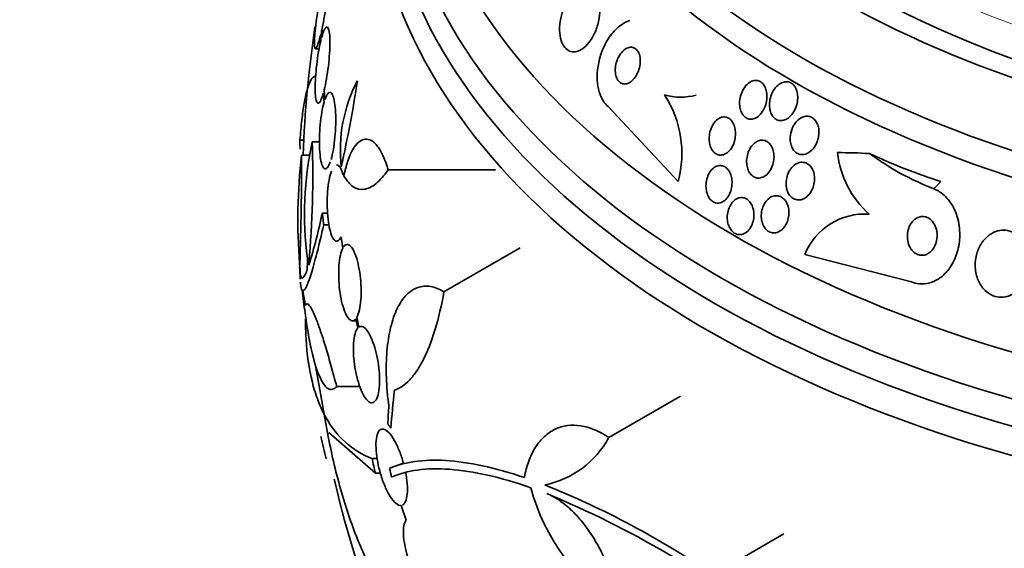
# Model space of a CAD drawing. Units: millimetres. Extents: x 0 to 1555, y 0 to 2127.
# Drawn here: x 463 to 486, y 453 to 466 of the extents above; entities that cross this region are included whole.
import ezdxf
from ezdxf import colors
from ezdxf.entities.mleader import LeaderData, LeaderLine
from ezdxf.math import Vec2, Vec3

# ---------------------------------------------------------------- set-up
doc = ezdxf.new("R2010")
doc.units = ezdxf.units.MM
doc.layers.add('DV7_Défaut', color=7, linetype='Continuous')
doc.layers.add('Défaut', color=7, linetype='Continuous')

# ---------------------------------------------------------------- blocks, each defined once
blk = doc.blocks.new('_DOT')
at = {"color": 0}
blk.add_line((0, 0), (-1, 0), dxfattribs=at)
at = {"color": 0, "const_width": 0.333}
blk.add_lwpolyline([(-0.1665, 0, 1), (0.1665, 0, 1)], format="xyb", close=True, dxfattribs=at)
blk = doc.blocks.new('SE6')
at = {"layer": 'DV7_Défaut', "color": 7, "linetype": 'Continuous', "lineweight": 35}
for p, q in [((469.949, 465.431), (469.951, 465.284)), ((469.968, 465.513), (470.024, 465.513)), ((469.97, 465.357), (469.968, 465.513)), ((469.828, 465.096), (469.913, 465.096)), ((470.011, 464.052), (470.028, 463.836)), ((470.048, 463.898), (470.03, 464.125)), ((478.377, 461.972), (476.721, 463.735)), ((469.46, 462.945), (469.549, 462.945)), ((469.751, 462.906), (469.921, 462.906)), ((469.5, 462.592), (469.674, 462.592)), ((471.539, 462.242), (474.068, 462.242)), ((469.988, 461.226), (470.112, 461.226)), ((470.019, 460.948), (470.144, 460.948)), ((470.428, 460.657), (470.47, 460.401)), ((472.854, 459.371), (474.648, 460.407)), ((481.359, 460.248), (483.873, 459.602)), ((470.697, 458.687), (470.788, 458.687)), ((470.778, 458.736), (470.822, 458.517)), ((470.849, 458.541), (470.802, 458.773)), ((469.826, 457.633), (470.094, 456.134)), ((470.326, 457.14), (470.874, 457.14)), ((476.74, 455.937), (478.43, 456.913)), ((470.14, 456.052), (471.239, 455.1)), ((471.16, 455.44), (471.281, 455.44)), ((471.9, 455.332), (471.609, 455.23)), ((471.239, 455.1), (471.355, 455.1)), ((471.571, 455.208), (471.609, 455.23)), ((471.846, 454.337), (471.962, 453.988)), ((479.198, 452.71), (480.864, 453.671))]:
    blk.add_line(p, q, dxfattribs=at)
at = {"layer": 'DV7_Défaut', "color": 7, "linetype": 'Continuous', "lineweight": 18}
blk.add_line((484.403, 461.794), (484.568, 461.969), dxfattribs=at)
at = {"layer": 'DV7_Défaut', "color": 7, "linetype": 'Continuous', "lineweight": 35}
for centre, radius, start, end in [((498.011, 461.475), 28.5, 171.6482, 177.7559), ((473.938, 462.708), 3.526, 152.3932, 186.3614), ((443.045, 468.502), 28.078, 347.275, 351.4796), ((478.433, 465.344), 1.389, 254.2337, 285.2801), ((475.915, 462.627), 2.547, 345.1057, 32.8137), ((477.472, 461.21), 7.905, 167.611, 187.6897), ((446.326, 462.132), 23.437, 354.9133, 1.8915), ((482.464, 461.073), 13.053, 173.3184, 184.57), ((391.834, 462.542), 77.665, 358.14761, 0.03662), ((484.408, 462.903), 2.293, 186.3782, 227.9917), ((486.784, 467.936), 6.587, 233.7088, 248.8097), ((456.007, 464.191), 14.292, 342.946, 348.0267), ((482.772, 459.68), 1.523, 86.1639, 158.1059), ((498.011, 461.475), 28.6, 183.0436, 183.6188), ((490.247, 459.622), 20.616, 178.5256, 179.2458), ((491.127, 459.595), 21.461, 178.772, 178.9185), ((478.929, 460.13), 9.473, 181.4775, 181.8906), ((498.011, 461.475), 28.6, 187.2509, 187.7878), ((485.196, 459.13), 15.566, 191.7406, 193.7397), ((474.8, 456.986), 2.205, 281.2404, 331.6003), ((498.01, 461.511), 27.528, 192.7393, 193.4671), ((504.453, 462.931), 33.777, 193.2165, 193.5728), ((498.011, 461.475), 28.5, 193.2289, 209.2514), ((479.775, 456.108), 5.061, 195.5155, 236.6263), ((467.197, 434.959), 21.427, 55.937, 67.9829), ((466.071, 432.487), 23.967, 52.15, 67.4161)]:
    blk.add_arc(centre, radius, start, end, dxfattribs=at)
for centre, major_axis, ratio, start_param, end_param in [((498.011, 474.539), (-23.645, 0), 0.57735, 0, 3.64051), ((498.011, 474.131), (-23.976, 0), 0.57735, 0, 3.616357), ((498.011, 475.594), (-22.655, 0), 0.57735, 0, 3.448295), ((498.011, 471.273), (-25.906, 0), 0.57735, 0, 3.498776), ((498.011, 475.594), (-22, 0), 0.57735, 0, 3.141593), ((498.011, 470.457), (-26.346, 0), 0.57735, 0, 3.441293), ((498.011, 469.967), (-26.588, 0), 0.57735, 0, 3.446829), ((498.011, 469.436), (-26.834, 0), 0.57735, 0, 3.401435), ((486.499, 449.317), (-11.228, 10.631), 0.716436, -0.705144, -0.646885), ((484.568, 471.767), (8.714, -8.251), 0.716436, 5.147869, 5.308437), ((498.011, 460.326), (-28.555, 0), 0.699581, 0.014727, 0.027287), ((498.011, 460.971), (-28.592, 0), 0.687831, 0.079494, 0.106987), ((498.011, 460.959), (-28.592, 0), 0.619331, 0.088511, 0.108222), ((490.243, 466.536), (-14.41, -22.117), 0.539131, -0.81643, -0.774204), ((490.124, 466.228), (-13.592, -22.555), 0.564576, -0.830773, -0.811152)]:
    blk.add_ellipse(centre, major_axis=major_axis, ratio=ratio, start_param=start_param, end_param=end_param, dxfattribs=at)
at = {"layer": 'DV7_Défaut', "color": 7, "linetype": 'Continuous', "lineweight": 18}
blk.add_ellipse((498.011, 476.41), major_axis=(-22, 0), ratio=0.57735, start_param=0, end_param=3.141593, dxfattribs=at)
at = {"layer": 'DV7_Défaut', "color": 7, "linetype": 'Continuous', "lineweight": 35}
for points, knots in [([(469.968, 465.513), (469.987, 465.599), (470.007, 465.696), (470.025, 465.795), (470.043, 465.895), (470.061, 466.001), (470.076, 466.103), (470.091, 466.204), (470.105, 466.305), (470.115, 466.397), (470.125, 466.487), (470.133, 466.571), (470.137, 466.642), (470.141, 466.711), (470.143, 466.77), (470.14, 466.812), (470.138, 466.854), (470.133, 466.881), (470.125, 466.891), (470.117, 466.902), (470.106, 466.896), (470.093, 466.874), (470.08, 466.851), (470.064, 466.812), (470.047, 466.76), (470.029, 466.704), (470.01, 466.633), (469.991, 466.551)], [0, 0, 0, 0, 0.113285, 0.113285, 0.113285, 0.226696, 0.226696, 0.226696, 0.339231, 0.339231, 0.339231, 0.449864, 0.449864, 0.449864, 0.558696, 0.558696, 0.558696, 0.666632, 0.666632, 0.666632, 0.774931, 0.774931, 0.774931, 0.884671, 0.884671, 0.884671, 1, 1, 1, 1]), ([(469.972, 466.469), (469.952, 466.382), (469.933, 466.284), (469.915, 466.184), (469.896, 466.084), (469.879, 465.979), (469.864, 465.877), (469.849, 465.776), (469.836, 465.676), (469.826, 465.584), (469.816, 465.495), (469.809, 465.412), (469.805, 465.342), (469.801, 465.274), (469.8, 465.216), (469.803, 465.176), (469.805, 465.135), (469.811, 465.109), (469.819, 465.1), (469.827, 465.091), (469.838, 465.099), (469.851, 465.122), (469.865, 465.146), (469.88, 465.186), (469.897, 465.24), (469.913, 465.292), (469.931, 465.357), (469.949, 465.431)], [0, 0, 0, 0, 0.114367, 0.114367, 0.114367, 0.228866, 0.228866, 0.228866, 0.342428, 0.342428, 0.342428, 0.454073, 0.454073, 0.454073, 0.563968, 0.563968, 0.563968, 0.673035, 0.673035, 0.673035, 0.782509, 0.782509, 0.782509, 0.893431, 0.893431, 0.893431, 1, 1, 1, 1]), ([(475.64, 465.946), (475.613, 465.858), (475.594, 465.764), (475.585, 465.672), (475.576, 465.58), (475.578, 465.486), (475.592, 465.401), (475.604, 465.325), (475.626, 465.254), (475.657, 465.197), (475.684, 465.146), (475.719, 465.104), (475.758, 465.075), (475.794, 465.047), (475.835, 465.03), (475.878, 465.025), (475.921, 465.019), (475.967, 465.024), (476.012, 465.04), (476.061, 465.057), (476.11, 465.086), (476.157, 465.124), (476.209, 465.167), (476.258, 465.222), (476.302, 465.285), (476.351, 465.355), (476.395, 465.436), (476.43, 465.522), (476.467, 465.614), (476.496, 465.713), (476.513, 465.813), (476.53, 465.911), (476.536, 466.011), (476.528, 466.104), (476.522, 466.187), (476.505, 466.267), (476.477, 466.333), (476.454, 466.39), (476.422, 466.44), (476.384, 466.476), (476.35, 466.509), (476.31, 466.532), (476.269, 466.543), (476.227, 466.555), (476.182, 466.555), (476.138, 466.546), (476.09, 466.535), (476.041, 466.512), (475.994, 466.481), (475.942, 466.445), (475.891, 466.397), (475.846, 466.341), (475.794, 466.278), (475.748, 466.203), (475.709, 466.122), (475.683, 466.066), (475.66, 466.007), (475.64, 465.946)], [0, 0, 0, 0, 0.059647, 0.059647, 0.059647, 0.119698, 0.119698, 0.119698, 0.173442, 0.173442, 0.173442, 0.220487, 0.220487, 0.220487, 0.26466, 0.26466, 0.26466, 0.30987, 0.30987, 0.30987, 0.359096, 0.359096, 0.359096, 0.414272, 0.414272, 0.414272, 0.475659, 0.475659, 0.475659, 0.540755, 0.540755, 0.540755, 0.60416, 0.60416, 0.60416, 0.660518, 0.660518, 0.660518, 0.708979, 0.708979, 0.708979, 0.753145, 0.753145, 0.753145, 0.797415, 0.797415, 0.797415, 0.845217, 0.845217, 0.845217, 0.898849, 0.898849, 0.898849, 0.958991, 0.958991, 0.958991, 1, 1, 1, 1]), ([(476.721, 463.735), (476.685, 463.767), (476.651, 463.805), (476.621, 463.849), (476.576, 463.915), (476.54, 463.995), (476.515, 464.081), (476.489, 464.168), (476.473, 464.264), (476.468, 464.361), (476.463, 464.466), (476.469, 464.575), (476.485, 464.682), (476.504, 464.8), (476.535, 464.918), (476.576, 465.028), (476.623, 465.151), (476.683, 465.266), (476.751, 465.367), (476.826, 465.475), (476.912, 465.569), (477.004, 465.639), (477.076, 465.694), (477.154, 465.735), (477.232, 465.76)], [0, 0, 0, 0, 0.074735, 0.074735, 0.074735, 0.186491, 0.186491, 0.186491, 0.29892, 0.29892, 0.29892, 0.420061, 0.420061, 0.420061, 0.555597, 0.555597, 0.555597, 0.707583, 0.707583, 0.707583, 0.871683, 0.871683, 0.871683, 1, 1, 1, 1]), ([(470.03, 464.125), (470.05, 464.202), (470.068, 464.291), (470.085, 464.386), (470.102, 464.482), (470.117, 464.585), (470.129, 464.687), (470.141, 464.789), (470.151, 464.892), (470.157, 464.989), (470.163, 465.084), (470.166, 465.175), (470.166, 465.255), (470.166, 465.334), (470.163, 465.403), (470.156, 465.458), (470.15, 465.513), (470.14, 465.554), (470.128, 465.58), (470.116, 465.605), (470.102, 465.614), (470.085, 465.607), (470.069, 465.599), (470.051, 465.574), (470.032, 465.534), (470.013, 465.494), (469.992, 465.436), (469.973, 465.367), (469.972, 465.364), (469.971, 465.361), (469.97, 465.357)], [0, 0, 0, 0, 0.112508, 0.112508, 0.112508, 0.225177, 0.225177, 0.225177, 0.336477, 0.336477, 0.336477, 0.445766, 0.445766, 0.445766, 0.553769, 0.553769, 0.553769, 0.661746, 0.661746, 0.661746, 0.770934, 0.770934, 0.770934, 0.88205, 0.88205, 0.88205, 0.995005, 0.995005, 0.995005, 1, 1, 1, 1]), ([(469.951, 465.284), (469.932, 465.206), (469.914, 465.116), (469.897, 465.02), (469.881, 464.925), (469.866, 464.821), (469.854, 464.719), (469.842, 464.617), (469.833, 464.514), (469.827, 464.418), (469.821, 464.323), (469.818, 464.233), (469.819, 464.154), (469.819, 464.076), (469.823, 464.007), (469.83, 463.954), (469.836, 463.9), (469.846, 463.86), (469.858, 463.836), (469.87, 463.812), (469.885, 463.804), (469.901, 463.813), (469.917, 463.822), (469.936, 463.848), (469.955, 463.889), (469.973, 463.929), (469.993, 463.985), (470.011, 464.052)], [0, 0, 0, 0, 0.113459, 0.113459, 0.113459, 0.227083, 0.227083, 0.227083, 0.339314, 0.339314, 0.339314, 0.449573, 0.449573, 0.449573, 0.558616, 0.558616, 0.558616, 0.667687, 0.667687, 0.667687, 0.777983, 0.777983, 0.777983, 0.890197, 0.890197, 0.890197, 1, 1, 1, 1]), ([(476.927, 464.803), (476.911, 464.755), (476.9, 464.703), (476.895, 464.652), (476.89, 464.6), (476.891, 464.547), (476.899, 464.499), (476.906, 464.456), (476.92, 464.415), (476.938, 464.381), (476.954, 464.35), (476.975, 464.325), (476.998, 464.306), (477.02, 464.288), (477.045, 464.276), (477.071, 464.27), (477.098, 464.263), (477.126, 464.263), (477.154, 464.269), (477.185, 464.276), (477.216, 464.289), (477.245, 464.309), (477.278, 464.33), (477.31, 464.36), (477.338, 464.394), (477.369, 464.432), (477.397, 464.478), (477.419, 464.527), (477.443, 464.578), (477.461, 464.635), (477.471, 464.692), (477.481, 464.747), (477.484, 464.804), (477.48, 464.858), (477.475, 464.905), (477.465, 464.95), (477.448, 464.989), (477.434, 465.022), (477.415, 465.051), (477.393, 465.074), (477.372, 465.095), (477.348, 465.11), (477.323, 465.12), (477.297, 465.129), (477.27, 465.132), (477.242, 465.13), (477.212, 465.127), (477.182, 465.117), (477.152, 465.101), (477.12, 465.084), (477.088, 465.059), (477.059, 465.028), (477.026, 464.994), (476.997, 464.953), (476.972, 464.907), (476.955, 464.875), (476.94, 464.839), (476.927, 464.803)], [0, 0, 0, 0, 0.057867, 0.057867, 0.057867, 0.116159, 0.116159, 0.116159, 0.16805, 0.16805, 0.16805, 0.213795, 0.213795, 0.213795, 0.25758, 0.25758, 0.25758, 0.303254, 0.303254, 0.303254, 0.353656, 0.353656, 0.353656, 0.410466, 0.410466, 0.410466, 0.473378, 0.473378, 0.473378, 0.539003, 0.539003, 0.539003, 0.601343, 0.601343, 0.601343, 0.655686, 0.655686, 0.655686, 0.702568, 0.702568, 0.702568, 0.746199, 0.746199, 0.746199, 0.790851, 0.790851, 0.790851, 0.839722, 0.839722, 0.839722, 0.894854, 0.894854, 0.894854, 0.956475, 0.956475, 0.956475, 1, 1, 1, 1]), ([(469.46, 462.945), (469.473, 463.114), (469.487, 463.271), (469.521, 463.559), (469.539, 463.692), (469.581, 463.928), (469.603, 464.029), (469.651, 464.202), (469.676, 464.273), (469.73, 464.381), (469.757, 464.418), (469.802, 464.449), (469.819, 464.455), (469.837, 464.455)], [0, 0, 0, 0, 0.179065, 0.179065, 0.358129, 0.358129, 0.537194, 0.537194, 0.716258, 0.716258, 0.895323, 0.895323, 1, 1, 1, 1]), ([(479.822, 463.798), (479.821, 463.866), (479.831, 463.936), (479.85, 464), (479.866, 464.056), (479.89, 464.109), (479.919, 464.157), (479.949, 464.206), (479.986, 464.25), (480.028, 464.283), (480.06, 464.308), (480.095, 464.328), (480.131, 464.339), (480.167, 464.351), (480.205, 464.354), (480.241, 464.347), (480.273, 464.342), (480.304, 464.328), (480.331, 464.308), (480.356, 464.29), (480.379, 464.265), (480.397, 464.237), (480.417, 464.208), (480.432, 464.174), (480.443, 464.139), (480.455, 464.099), (480.463, 464.056), (480.465, 464.013), (480.468, 463.963), (480.465, 463.912), (480.457, 463.863), (480.447, 463.806), (480.43, 463.751), (480.407, 463.7), (480.383, 463.646), (480.351, 463.596), (480.315, 463.555), (480.279, 463.515), (480.238, 463.482), (480.194, 463.461), (480.162, 463.446), (480.128, 463.437), (480.095, 463.436), (480.061, 463.435), (480.028, 463.441), (479.997, 463.456), (479.969, 463.469), (479.943, 463.489), (479.92, 463.513), (479.898, 463.538), (479.879, 463.568), (479.864, 463.6), (479.848, 463.635), (479.837, 463.674), (479.83, 463.714), (479.826, 463.741), (479.823, 463.77), (479.822, 463.798)], [0, 0, 0, 0, 0.075694, 0.075694, 0.075694, 0.140246, 0.140246, 0.140246, 0.207698, 0.207698, 0.207698, 0.259494, 0.259494, 0.259494, 0.311721, 0.311721, 0.311721, 0.357379, 0.357379, 0.357379, 0.399668, 0.399668, 0.399668, 0.44325, 0.44325, 0.44325, 0.491602, 0.491602, 0.491602, 0.54703, 0.54703, 0.54703, 0.609923, 0.609923, 0.609923, 0.677256, 0.677256, 0.677256, 0.742373, 0.742373, 0.742373, 0.789532, 0.789532, 0.789532, 0.836959, 0.836959, 0.836959, 0.880224, 0.880224, 0.880224, 0.922852, 0.922852, 0.922852, 0.968671, 0.968671, 0.968671, 1, 1, 1, 1]), ([(480.531, 463.695), (480.523, 463.749), (480.524, 463.806), (480.531, 463.861), (480.539, 463.915), (480.553, 463.97), (480.574, 464.02), (480.596, 464.076), (480.626, 464.128), (480.661, 464.172), (480.697, 464.216), (480.739, 464.254), (480.785, 464.28), (480.819, 464.299), (480.855, 464.312), (480.891, 464.317), (480.927, 464.321), (480.964, 464.318), (480.998, 464.305), (481.028, 464.295), (481.057, 464.276), (481.081, 464.253), (481.105, 464.231), (481.125, 464.203), (481.141, 464.172), (481.158, 464.139), (481.171, 464.103), (481.179, 464.065), (481.188, 464.022), (481.192, 463.977), (481.191, 463.932), (481.189, 463.88), (481.181, 463.827), (481.168, 463.777), (481.153, 463.721), (481.13, 463.666), (481.101, 463.617), (481.071, 463.566), (481.034, 463.52), (480.992, 463.484), (480.959, 463.455), (480.922, 463.433), (480.884, 463.419), (480.846, 463.405), (480.805, 463.399), (480.766, 463.404), (480.733, 463.409), (480.7, 463.421), (480.671, 463.441), (480.644, 463.458), (480.62, 463.482), (480.6, 463.51), (480.58, 463.538), (480.564, 463.571), (480.552, 463.606), (480.542, 463.634), (480.535, 463.664), (480.531, 463.695)], [0, 0, 0, 0, 0.061269, 0.061269, 0.061269, 0.122211, 0.122211, 0.122211, 0.189239, 0.189239, 0.189239, 0.25681, 0.25681, 0.25681, 0.306278, 0.306278, 0.306278, 0.356133, 0.356133, 0.356133, 0.400172, 0.400172, 0.400172, 0.441931, 0.441931, 0.441931, 0.485932, 0.485932, 0.485932, 0.535493, 0.535493, 0.535493, 0.592709, 0.592709, 0.592709, 0.657416, 0.657416, 0.657416, 0.725589, 0.725589, 0.725589, 0.779421, 0.779421, 0.779421, 0.833743, 0.833743, 0.833743, 0.880625, 0.880625, 0.880625, 0.922945, 0.922945, 0.922945, 0.965588, 0.965588, 0.965588, 1, 1, 1, 1]), ([(470.193, 462.49), (470.213, 462.557), (470.231, 462.637), (470.247, 462.726), (470.263, 462.814), (470.276, 462.913), (470.286, 463.013), (470.295, 463.112), (470.302, 463.216), (470.304, 463.316), (470.307, 463.413), (470.306, 463.51), (470.301, 463.597), (470.297, 463.683), (470.289, 463.763), (470.278, 463.829), (470.267, 463.896), (470.253, 463.951), (470.236, 463.99), (470.22, 464.031), (470.201, 464.056), (470.181, 464.064), (470.161, 464.072), (470.139, 464.063), (470.117, 464.037), (470.095, 464.011), (470.072, 463.966), (470.051, 463.908), (470.05, 463.905), (470.049, 463.902), (470.048, 463.898)], [0, 0, 0, 0, 0.111579, 0.111579, 0.111579, 0.223359, 0.223359, 0.223359, 0.333281, 0.333281, 0.333281, 0.441153, 0.441153, 0.441153, 0.548351, 0.548351, 0.548351, 0.656486, 0.656486, 0.656486, 0.766747, 0.766747, 0.766747, 0.879446, 0.879446, 0.879446, 0.993854, 0.993854, 0.993854, 1, 1, 1, 1]), ([(470.028, 463.836), (470.009, 463.768), (469.991, 463.687), (469.975, 463.598), (469.96, 463.509), (469.947, 463.41), (469.938, 463.31), (469.928, 463.211), (469.922, 463.107), (469.92, 463.008), (469.918, 462.91), (469.919, 462.814), (469.924, 462.728), (469.928, 462.642), (469.936, 462.563), (469.947, 462.497), (469.958, 462.431), (469.973, 462.377), (469.989, 462.339), (470.005, 462.299), (470.024, 462.276), (470.044, 462.269), (470.065, 462.262), (470.087, 462.272), (470.109, 462.299), (470.13, 462.326), (470.152, 462.371), (470.173, 462.429)], [0, 0, 0, 0, 0.11235, 0.11235, 0.11235, 0.2249, 0.2249, 0.2249, 0.335615, 0.335615, 0.335615, 0.444364, 0.444364, 0.444364, 0.552512, 0.552512, 0.552512, 0.661621, 0.661621, 0.661621, 0.772839, 0.772839, 0.772839, 0.886473, 0.886473, 0.886473, 1, 1, 1, 1]), ([(479.106, 462.965), (479.105, 463.022), (479.111, 463.08), (479.124, 463.135), (479.138, 463.19), (479.158, 463.243), (479.184, 463.29), (479.21, 463.338), (479.243, 463.381), (479.281, 463.415), (479.315, 463.446), (479.355, 463.469), (479.396, 463.481), (479.431, 463.491), (479.468, 463.493), (479.503, 463.485), (479.533, 463.479), (479.563, 463.464), (479.589, 463.444), (479.614, 463.425), (479.637, 463.399), (479.656, 463.37), (479.675, 463.339), (479.691, 463.304), (479.702, 463.267), (479.714, 463.226), (479.722, 463.182), (479.724, 463.137), (479.727, 463.087), (479.724, 463.036), (479.715, 462.986), (479.706, 462.931), (479.689, 462.877), (479.667, 462.828), (479.644, 462.777), (479.614, 462.73), (479.579, 462.692), (479.546, 462.656), (479.508, 462.627), (479.467, 462.609), (479.432, 462.594), (479.393, 462.587), (479.357, 462.59), (479.325, 462.593), (479.293, 462.603), (479.264, 462.621), (479.238, 462.637), (479.213, 462.66), (479.192, 462.687), (479.171, 462.715), (479.153, 462.748), (479.14, 462.783), (479.125, 462.821), (479.115, 462.863), (479.11, 462.906), (479.108, 462.925), (479.106, 462.945), (479.106, 462.965)], [0, 0, 0, 0, 0.063867, 0.063867, 0.063867, 0.127628, 0.127628, 0.127628, 0.19292, 0.19292, 0.19292, 0.253781, 0.253781, 0.253781, 0.306465, 0.306465, 0.306465, 0.352498, 0.352498, 0.352498, 0.396231, 0.396231, 0.396231, 0.441682, 0.441682, 0.441682, 0.491792, 0.491792, 0.491792, 0.54829, 0.54829, 0.54829, 0.610881, 0.610881, 0.610881, 0.676209, 0.676209, 0.676209, 0.738448, 0.738448, 0.738448, 0.793065, 0.793065, 0.793065, 0.840439, 0.840439, 0.840439, 0.884451, 0.884451, 0.884451, 0.92918, 0.92918, 0.92918, 0.977749, 0.977749, 0.977749, 1, 1, 1, 1]), ([(481.02, 463.063), (481.03, 463.131), (481.051, 463.197), (481.08, 463.256), (481.105, 463.308), (481.138, 463.355), (481.176, 463.394), (481.214, 463.433), (481.258, 463.465), (481.304, 463.484), (481.339, 463.498), (481.375, 463.506), (481.411, 463.506), (481.447, 463.506), (481.484, 463.498), (481.516, 463.482), (481.546, 463.467), (481.574, 463.445), (481.597, 463.419), (481.619, 463.393), (481.638, 463.363), (481.653, 463.329), (481.669, 463.294), (481.679, 463.255), (481.686, 463.216), (481.693, 463.171), (481.694, 463.124), (481.69, 463.078), (481.685, 463.026), (481.674, 462.974), (481.657, 462.925), (481.638, 462.87), (481.612, 462.818), (481.58, 462.773), (481.547, 462.727), (481.507, 462.686), (481.464, 462.657), (481.423, 462.629), (481.378, 462.61), (481.332, 462.604), (481.293, 462.599), (481.253, 462.602), (481.216, 462.616), (481.185, 462.627), (481.155, 462.646), (481.129, 462.67), (481.104, 462.693), (481.083, 462.722), (481.066, 462.754), (481.049, 462.787), (481.035, 462.824), (481.027, 462.862), (481.017, 462.904), (481.014, 462.949), (481.015, 462.994), (481.015, 463.017), (481.017, 463.04), (481.02, 463.063)], [0, 0, 0, 0, 0.075678, 0.075678, 0.075678, 0.141822, 0.141822, 0.141822, 0.207999, 0.207999, 0.207999, 0.25676, 0.25676, 0.25676, 0.305852, 0.305852, 0.305852, 0.349868, 0.349868, 0.349868, 0.392309, 0.392309, 0.392309, 0.437349, 0.437349, 0.437349, 0.488035, 0.488035, 0.488035, 0.546112, 0.546112, 0.546112, 0.610929, 0.610929, 0.610929, 0.678111, 0.678111, 0.678111, 0.740578, 0.740578, 0.740578, 0.793676, 0.793676, 0.793676, 0.839029, 0.839029, 0.839029, 0.881557, 0.881557, 0.881557, 0.925664, 0.925664, 0.925664, 0.974573, 0.974573, 0.974573, 1, 1, 1, 1]), ([(471.539, 462.242), (471.505, 462.363), (471.467, 462.469), (471.383, 462.655), (471.337, 462.734), (471.243, 462.857), (471.193, 462.903), (471.093, 462.96), (471.043, 462.971), (470.942, 462.959), (470.892, 462.935), (470.797, 462.855), (470.75, 462.796), (470.622, 462.576), (470.548, 462.365), (470.496, 462.105)], [0, 0, 0, 0, 0.125, 0.125, 0.25, 0.25, 0.375, 0.375, 0.5, 0.5, 0.625, 0.625, 0.75, 0.75, 1, 1, 1, 1]), ([(480.217, 462.903), (480.249, 462.922), (480.284, 462.935), (480.318, 462.94), (480.353, 462.945), (480.389, 462.942), (480.423, 462.931), (480.454, 462.921), (480.483, 462.903), (480.509, 462.88), (480.534, 462.858), (480.556, 462.83), (480.574, 462.798), (480.592, 462.766), (480.607, 462.729), (480.617, 462.69), (480.627, 462.648), (480.633, 462.603), (480.633, 462.558), (480.633, 462.507), (480.628, 462.456), (480.616, 462.407), (480.603, 462.353), (480.584, 462.301), (480.558, 462.255), (480.532, 462.207), (480.499, 462.163), (480.461, 462.129), (480.425, 462.097), (480.384, 462.072), (480.342, 462.059), (480.304, 462.047), (480.265, 462.044), (480.227, 462.052), (480.195, 462.058), (480.162, 462.072), (480.134, 462.093), (480.107, 462.112), (480.083, 462.138), (480.063, 462.167), (480.042, 462.197), (480.026, 462.232), (480.014, 462.269), (480.001, 462.308), (479.993, 462.352), (479.989, 462.395), (479.986, 462.443), (479.988, 462.493), (479.997, 462.541), (480.005, 462.595), (480.021, 462.647), (480.043, 462.695), (480.066, 462.746), (480.096, 462.792), (480.131, 462.831), (480.157, 462.86), (480.186, 462.884), (480.217, 462.903)], [0, 0, 0, 0, 0.049522, 0.049522, 0.049522, 0.099336, 0.099336, 0.099336, 0.145353, 0.145353, 0.145353, 0.18923, 0.18923, 0.18923, 0.234806, 0.234806, 0.234806, 0.285005, 0.285005, 0.285005, 0.341538, 0.341538, 0.341538, 0.404106, 0.404106, 0.404106, 0.469379, 0.469379, 0.469379, 0.531596, 0.531596, 0.531596, 0.586279, 0.586279, 0.586279, 0.633785, 0.633785, 0.633785, 0.677945, 0.677945, 0.677945, 0.722804, 0.722804, 0.722804, 0.771469, 0.771469, 0.771469, 0.825998, 0.825998, 0.825998, 0.886832, 0.886832, 0.886832, 0.951711, 0.951711, 0.951711, 1, 1, 1, 1]), ([(470.476, 462.128), (470.467, 462.161), (470.457, 462.191), (470.447, 462.218), (470.426, 462.272), (470.402, 462.312), (470.378, 462.336), (470.36, 462.352), (470.343, 462.36), (470.325, 462.36)], [0, 0, 0, 0, 0.2214899, 0.2214899, 0.2214899, 0.6774697, 0.6774697, 0.6774697, 1, 1, 1, 1]), ([(479.031, 461.823), (479.027, 461.877), (479.031, 461.933), (479.041, 461.986), (479.052, 462.039), (479.069, 462.091), (479.092, 462.137), (479.115, 462.184), (479.145, 462.226), (479.179, 462.26), (479.212, 462.292), (479.25, 462.317), (479.289, 462.331), (479.324, 462.343), (479.361, 462.347), (479.397, 462.341), (479.428, 462.337), (479.46, 462.324), (479.488, 462.305), (479.515, 462.286), (479.54, 462.262), (479.561, 462.233), (479.582, 462.203), (479.599, 462.169), (479.613, 462.132), (479.627, 462.093), (479.636, 462.049), (479.641, 462.006), (479.646, 461.957), (479.645, 461.907), (479.639, 461.859), (479.632, 461.806), (479.619, 461.754), (479.6, 461.706), (479.58, 461.657), (479.553, 461.611), (479.522, 461.573), (479.491, 461.536), (479.455, 461.506), (479.417, 461.486), (479.382, 461.468), (479.344, 461.459), (479.307, 461.459), (479.274, 461.46), (479.241, 461.468), (479.21, 461.484), (479.182, 461.499), (479.155, 461.521), (479.132, 461.547), (479.109, 461.574), (479.089, 461.606), (479.074, 461.641), (479.057, 461.677), (479.045, 461.718), (479.038, 461.76), (479.035, 461.781), (479.032, 461.802), (479.031, 461.823)], [0, 0, 0, 0, 0.061888, 0.061888, 0.061888, 0.123662, 0.123662, 0.123662, 0.187161, 0.187161, 0.187161, 0.247685, 0.247685, 0.247685, 0.301679, 0.301679, 0.301679, 0.349618, 0.349618, 0.349618, 0.39485, 0.39485, 0.39485, 0.440981, 0.440981, 0.440981, 0.490795, 0.490795, 0.490795, 0.545976, 0.545976, 0.545976, 0.606506, 0.606506, 0.606506, 0.669892, 0.669892, 0.669892, 0.731496, 0.731496, 0.731496, 0.787205, 0.787205, 0.787205, 0.8365, 0.8365, 0.8365, 0.882176, 0.882176, 0.882176, 0.927808, 0.927808, 0.927808, 0.97634, 0.97634, 0.97634, 1, 1, 1, 1]), ([(480.919, 461.888), (480.915, 461.942), (480.92, 461.998), (480.932, 462.051), (480.943, 462.104), (480.962, 462.155), (480.986, 462.201), (481.012, 462.25), (481.045, 462.294), (481.083, 462.329), (481.12, 462.364), (481.163, 462.391), (481.207, 462.407), (481.247, 462.42), (481.29, 462.425), (481.331, 462.419), (481.367, 462.414), (481.402, 462.401), (481.433, 462.38), (481.462, 462.361), (481.487, 462.336), (481.509, 462.306), (481.53, 462.277), (481.547, 462.243), (481.56, 462.207), (481.574, 462.169), (481.583, 462.127), (481.587, 462.085), (481.591, 462.038), (481.589, 461.99), (481.582, 461.943), (481.574, 461.891), (481.559, 461.84), (481.538, 461.793), (481.516, 461.742), (481.487, 461.695), (481.452, 461.656), (481.418, 461.616), (481.377, 461.584), (481.333, 461.563), (481.293, 461.543), (481.25, 461.533), (481.207, 461.533), (481.17, 461.534), (481.133, 461.543), (481.099, 461.561), (481.068, 461.576), (481.04, 461.599), (481.016, 461.627), (480.993, 461.653), (480.973, 461.685), (480.958, 461.72), (480.942, 461.756), (480.931, 461.796), (480.924, 461.836), (480.921, 461.853), (480.92, 461.87), (480.919, 461.888)], [0, 0, 0, 0, 0.061275, 0.061275, 0.061275, 0.12232, 0.12232, 0.12232, 0.187367, 0.187367, 0.187367, 0.251453, 0.251453, 0.251453, 0.30892, 0.30892, 0.30892, 0.358268, 0.358268, 0.358268, 0.402747, 0.402747, 0.402747, 0.446792, 0.446792, 0.446792, 0.493957, 0.493957, 0.493957, 0.546705, 0.546705, 0.546705, 0.606028, 0.606028, 0.606028, 0.670395, 0.670395, 0.670395, 0.735127, 0.735127, 0.735127, 0.794361, 0.794361, 0.794361, 0.845497, 0.845497, 0.845497, 0.89087, 0.89087, 0.89087, 0.934743, 0.934743, 0.934743, 0.980805, 0.980805, 0.980805, 1, 1, 1, 1]), ([(470.201, 462.209), (470.18, 462.154), (470.161, 462.083), (470.146, 462.003), (470.131, 461.922), (470.12, 461.83), (470.112, 461.733), (470.105, 461.638), (470.101, 461.537), (470.102, 461.437), (470.102, 461.339), (470.107, 461.24), (470.116, 461.149), (470.124, 461.057), (470.136, 460.97), (470.152, 460.895), (470.167, 460.818), (470.186, 460.751), (470.206, 460.699), (470.228, 460.645), (470.251, 460.606), (470.276, 460.583), (470.301, 460.56), (470.327, 460.555), (470.352, 460.567), (470.378, 460.579), (470.404, 460.609), (470.427, 460.656), (470.427, 460.656), (470.427, 460.657), (470.428, 460.657)], [0, 0, 0, 0, 0.111048, 0.111048, 0.111048, 0.222336, 0.222336, 0.222336, 0.331316, 0.331316, 0.331316, 0.438344, 0.438344, 0.438344, 0.545443, 0.545443, 0.545443, 0.654526, 0.654526, 0.654526, 0.766724, 0.766724, 0.766724, 0.881943, 0.881943, 0.881943, 0.998766, 0.998766, 0.998766, 1, 1, 1, 1]), ([(470.496, 462.105), (470.562, 461.984), (470.636, 461.899), (470.796, 461.792), (470.884, 461.772), (471.064, 461.798), (471.158, 461.844), (471.348, 461.998), (471.444, 462.105), (471.539, 462.242)], [0, 0, 0, 0, 0.25, 0.25, 0.5, 0.5, 0.75, 0.75, 1, 1, 1, 1]), ([(479.782, 461.574), (479.814, 461.586), (479.847, 461.592), (479.88, 461.59), (479.913, 461.588), (479.946, 461.579), (479.977, 461.563), (480.006, 461.547), (480.034, 461.524), (480.057, 461.497), (480.081, 461.47), (480.101, 461.437), (480.116, 461.402), (480.133, 461.365), (480.145, 461.324), (480.152, 461.282), (480.16, 461.236), (480.162, 461.188), (480.159, 461.142), (480.155, 461.09), (480.145, 461.04), (480.129, 460.993), (480.113, 460.943), (480.089, 460.896), (480.061, 460.856), (480.032, 460.816), (479.998, 460.782), (479.96, 460.758), (479.925, 460.735), (479.886, 460.721), (479.847, 460.717), (479.812, 460.714), (479.776, 460.718), (479.742, 460.732), (479.711, 460.744), (479.682, 460.763), (479.656, 460.788), (479.631, 460.812), (479.608, 460.842), (479.59, 460.875), (479.571, 460.91), (479.557, 460.949), (479.547, 460.989), (479.537, 461.032), (479.531, 461.078), (479.531, 461.124), (479.531, 461.174), (479.538, 461.224), (479.55, 461.272), (479.563, 461.323), (479.582, 461.372), (479.607, 461.414), (479.633, 461.458), (479.665, 461.497), (479.7, 461.526), (479.726, 461.547), (479.754, 461.563), (479.782, 461.574)], [0, 0, 0, 0, 0.048379, 0.048379, 0.048379, 0.096937, 0.096937, 0.096937, 0.143288, 0.143288, 0.143288, 0.189232, 0.189232, 0.189232, 0.237709, 0.237709, 0.237709, 0.290764, 0.290764, 0.290764, 0.349074, 0.349074, 0.349074, 0.411228, 0.411228, 0.411228, 0.473521, 0.473521, 0.473521, 0.531584, 0.531584, 0.531584, 0.583433, 0.583433, 0.583433, 0.630633, 0.630633, 0.630633, 0.67645, 0.67645, 0.67645, 0.723974, 0.723974, 0.723974, 0.775492, 0.775492, 0.775492, 0.832152, 0.832152, 0.832152, 0.893319, 0.893319, 0.893319, 0.95601, 0.95601, 0.95601, 1, 1, 1, 1]), ([(480.336, 461.096), (480.33, 461.148), (480.332, 461.203), (480.34, 461.255), (480.349, 461.306), (480.364, 461.357), (480.385, 461.402), (480.407, 461.45), (480.436, 461.494), (480.47, 461.53), (480.504, 461.565), (480.543, 461.594), (480.584, 461.612), (480.622, 461.628), (480.664, 461.636), (480.704, 461.633), (480.74, 461.63), (480.775, 461.619), (480.808, 461.601), (480.837, 461.584), (480.865, 461.56), (480.888, 461.532), (480.911, 461.504), (480.931, 461.471), (480.946, 461.435), (480.962, 461.398), (480.973, 461.357), (480.979, 461.315), (480.985, 461.269), (480.986, 461.222), (480.982, 461.176), (480.977, 461.125), (480.965, 461.074), (480.948, 461.028), (480.929, 460.978), (480.904, 460.931), (480.874, 460.892), (480.843, 460.852), (480.806, 460.818), (480.766, 460.795), (480.728, 460.773), (480.687, 460.76), (480.646, 460.757), (480.609, 460.755), (480.572, 460.761), (480.537, 460.776), (480.505, 460.79), (480.475, 460.81), (480.449, 460.836), (480.424, 460.861), (480.403, 460.892), (480.385, 460.926), (480.367, 460.961), (480.353, 461), (480.345, 461.04), (480.341, 461.058), (480.338, 461.077), (480.336, 461.096)], [0, 0, 0, 0, 0.059938, 0.059938, 0.059938, 0.119671, 0.119671, 0.119671, 0.182837, 0.182837, 0.182837, 0.245542, 0.245542, 0.245542, 0.303041, 0.303041, 0.303041, 0.353663, 0.353663, 0.353663, 0.399699, 0.399699, 0.399699, 0.444906, 0.444906, 0.444906, 0.492547, 0.492547, 0.492547, 0.544909, 0.544909, 0.544909, 0.60294, 0.60294, 0.60294, 0.665447, 0.665447, 0.665447, 0.728653, 0.728653, 0.728653, 0.787678, 0.787678, 0.787678, 0.839955, 0.839955, 0.839955, 0.886923, 0.886923, 0.886923, 0.932088, 0.932088, 0.932088, 0.978805, 0.978805, 0.978805, 1, 1, 1, 1]), ([(483.873, 459.602), (483.928, 459.581), (483.986, 459.566), (484.044, 459.56), (484.131, 459.55), (484.219, 459.558), (484.303, 459.581), (484.387, 459.604), (484.469, 459.644), (484.542, 459.696), (484.622, 459.752), (484.693, 459.824), (484.754, 459.904), (484.822, 459.995), (484.878, 460.099), (484.919, 460.208), (484.966, 460.331), (484.995, 460.464), (485.006, 460.598), (485.018, 460.743), (485.008, 460.892), (484.978, 461.033), (484.947, 461.173), (484.894, 461.31), (484.821, 461.429), (484.755, 461.536), (484.67, 461.631), (484.573, 461.701), (484.52, 461.74), (484.462, 461.771), (484.403, 461.794)], [0, 0, 0, 0, 0.059471, 0.059471, 0.059471, 0.147832, 0.147832, 0.147832, 0.236754, 0.236754, 0.236754, 0.332589, 0.332589, 0.332589, 0.43982, 0.43982, 0.43982, 0.560057, 0.560057, 0.560057, 0.689846, 0.689846, 0.689846, 0.8193, 0.8193, 0.8193, 0.936246, 0.936246, 0.936246, 1, 1, 1, 1]), ([(483.926, 461.056), (483.891, 461.023), (483.861, 460.982), (483.838, 460.937), (483.815, 460.892), (483.798, 460.842), (483.787, 460.792), (483.777, 460.736), (483.774, 460.678), (483.779, 460.621), (483.784, 460.563), (483.799, 460.505), (483.822, 460.452), (483.844, 460.403), (483.874, 460.358), (483.91, 460.322), (483.942, 460.291), (483.979, 460.265), (484.018, 460.25), (484.053, 460.236), (484.089, 460.229), (484.126, 460.23), (484.16, 460.231), (484.194, 460.238), (484.227, 460.252), (484.26, 460.265), (484.291, 460.286), (484.319, 460.31), (484.35, 460.337), (484.377, 460.37), (484.399, 460.406), (484.424, 460.447), (484.443, 460.493), (484.456, 460.541), (484.471, 460.594), (484.478, 460.65), (484.477, 460.706), (484.476, 460.764), (484.466, 460.824), (484.448, 460.879), (484.43, 460.931), (484.404, 460.981), (484.37, 461.023), (484.34, 461.059), (484.304, 461.09), (484.265, 461.111), (484.231, 461.129), (484.193, 461.14), (484.156, 461.143), (484.122, 461.146), (484.087, 461.142), (484.054, 461.132), (484.02, 461.121), (483.988, 461.104), (483.959, 461.083), (483.948, 461.074), (483.937, 461.065), (483.926, 461.056)], [0, 0, 0, 0, 0.058735, 0.058735, 0.058735, 0.117169, 0.117169, 0.117169, 0.180958, 0.180958, 0.180958, 0.24649, 0.24649, 0.24649, 0.307645, 0.307645, 0.307645, 0.360632, 0.360632, 0.360632, 0.406877, 0.406877, 0.406877, 0.450625, 0.450625, 0.450625, 0.495846, 0.495846, 0.495846, 0.5455, 0.5455, 0.5455, 0.601431, 0.601431, 0.601431, 0.663643, 0.663643, 0.663643, 0.729154, 0.729154, 0.729154, 0.792152, 0.792152, 0.792152, 0.847491, 0.847491, 0.847491, 0.895033, 0.895033, 0.895033, 0.938762, 0.938762, 0.938762, 0.983048, 0.983048, 0.983048, 1, 1, 1, 1]), ([(469.53, 459.394), (469.552, 459.392), (469.579, 459.424), (469.643, 459.556), (469.68, 459.656), (469.764, 459.923), (469.809, 460.087), (469.909, 460.473), (469.962, 460.696), (470.019, 460.948)], [0, 0, 0, 0, 0.25, 0.25, 0.5, 0.5, 0.75, 0.75, 1, 1, 1, 1]), ([(485.706, 460.707), (485.637, 460.656), (485.576, 460.59), (485.527, 460.516), (485.478, 460.442), (485.439, 460.359), (485.414, 460.272), (485.386, 460.177), (485.372, 460.076), (485.374, 459.977), (485.376, 459.876), (485.395, 459.773), (485.43, 459.678), (485.462, 459.591), (485.51, 459.509), (485.57, 459.441), (485.622, 459.382), (485.684, 459.333), (485.752, 459.299), (485.812, 459.268), (485.877, 459.25), (485.943, 459.244), (486.005, 459.238), (486.069, 459.244), (486.129, 459.261), (486.192, 459.278), (486.253, 459.307), (486.308, 459.344), (486.368, 459.385), (486.423, 459.438), (486.469, 459.497), (486.52, 459.563), (486.563, 459.64), (486.593, 459.721), (486.627, 459.81), (486.648, 459.907), (486.655, 460.004), (486.661, 460.105), (486.652, 460.21), (486.626, 460.308), (486.601, 460.401), (486.561, 460.492), (486.506, 460.569), (486.458, 460.636), (486.398, 460.696), (486.33, 460.739), (486.272, 460.776), (486.206, 460.802), (486.14, 460.814), (486.078, 460.826), (486.014, 460.826), (485.953, 460.815), (485.89, 460.804), (485.829, 460.781), (485.772, 460.749), (485.75, 460.736), (485.728, 460.722), (485.706, 460.707)], [0, 0, 0, 0, 0.05939, 0.05939, 0.05939, 0.118502, 0.118502, 0.118502, 0.182527, 0.182527, 0.182527, 0.247471, 0.247471, 0.247471, 0.307474, 0.307474, 0.307474, 0.359532, 0.359532, 0.359532, 0.405528, 0.405528, 0.405528, 0.449582, 0.449582, 0.449582, 0.495416, 0.495416, 0.495416, 0.545792, 0.545792, 0.545792, 0.60235, 0.60235, 0.60235, 0.664832, 0.664832, 0.664832, 0.730027, 0.730027, 0.730027, 0.79217, 0.79217, 0.79217, 0.846591, 0.846591, 0.846591, 0.893659, 0.893659, 0.893659, 0.937452, 0.937452, 0.937452, 0.982206, 0.982206, 0.982206, 1, 1, 1, 1]), ([(470.802, 458.773), (470.825, 458.815), (470.845, 458.873), (470.861, 458.943), (470.877, 459.013), (470.889, 459.097), (470.895, 459.187), (470.902, 459.275), (470.903, 459.372), (470.9, 459.47), (470.897, 459.566), (470.89, 459.665), (470.878, 459.759), (470.866, 459.854), (470.849, 459.947), (470.83, 460.03), (470.81, 460.116), (470.787, 460.194), (470.761, 460.258), (470.735, 460.326), (470.706, 460.381), (470.677, 460.419), (470.646, 460.459), (470.615, 460.482), (470.585, 460.486), (470.555, 460.491), (470.525, 460.477), (470.499, 460.445), (470.497, 460.443), (470.496, 460.441), (470.494, 460.439)], [0, 0, 0, 0, 0.109455, 0.109455, 0.109455, 0.21921, 0.21921, 0.21921, 0.325956, 0.325956, 0.325956, 0.430572, 0.430572, 0.430572, 0.53598, 0.53598, 0.53598, 0.644654, 0.644654, 0.644654, 0.757785, 0.757785, 0.757785, 0.87478, 0.87478, 0.87478, 0.993264, 0.993264, 0.993264, 1, 1, 1, 1]), ([(470.47, 460.401), (470.448, 460.359), (470.428, 460.301), (470.412, 460.231), (470.397, 460.162), (470.385, 460.078), (470.379, 459.987), (470.372, 459.899), (470.371, 459.802), (470.374, 459.704), (470.377, 459.608), (470.384, 459.509), (470.396, 459.415), (470.408, 459.32), (470.424, 459.227), (470.443, 459.144), (470.463, 459.058), (470.486, 458.98), (470.511, 458.915), (470.537, 458.848), (470.566, 458.793), (470.595, 458.755), (470.625, 458.716), (470.656, 458.693), (470.686, 458.688), (470.717, 458.683), (470.747, 458.698), (470.774, 458.73), (470.775, 458.732), (470.777, 458.734), (470.778, 458.736)], [0, 0, 0, 0, 0.109417, 0.109417, 0.109417, 0.219125, 0.219125, 0.219125, 0.325942, 0.325942, 0.325942, 0.430734, 0.430734, 0.430734, 0.536278, 0.536278, 0.536278, 0.644949, 0.644949, 0.644949, 0.757955, 0.757955, 0.757955, 0.874829, 0.874829, 0.874829, 0.993339, 0.993339, 0.993339, 1, 1, 1, 1]), ([(469.633, 459.893), (469.591, 459.782), (469.556, 459.717), (469.501, 459.679), (469.48, 459.706), (469.467, 459.781)], [0, 0, 0, 0, 0.5, 0.5, 1, 1, 1, 1]), ([(469.472, 459.601), (469.473, 459.587), (469.474, 459.573), (469.482, 459.483), (469.494, 459.433), (469.509, 459.409)], [0, 0, 0, 0, 0.148663, 0.148663, 1, 1, 1, 1]), ([(471.555, 456.686), (471.524, 456.912), (471.505, 457.134), (471.49, 457.567), (471.495, 457.78), (471.528, 458.176), (471.557, 458.36), (471.639, 458.7), (471.691, 458.849), (471.816, 459.106), (471.89, 459.215), (472.051, 459.38), (472.14, 459.438), (472.331, 459.504), (472.431, 459.511), (472.638, 459.478), (472.746, 459.436), (472.854, 459.371)], [0, 0, 0, 0, 0.125, 0.125, 0.25, 0.25, 0.375, 0.375, 0.5, 0.5, 0.625, 0.625, 0.75, 0.75, 0.875, 0.875, 1, 1, 1, 1]), ([(472.854, 459.371), (472.798, 459.053), (472.729, 458.76), (472.609, 458.359), (472.565, 458.231), (472.473, 457.994), (472.425, 457.885), (472.324, 457.685), (472.271, 457.594), (472.161, 457.43), (472.104, 457.358), (471.93, 457.173), (471.81, 457.092), (471.686, 457.051)], [0, 0, 0, 0, 0.25, 0.25, 0.375, 0.375, 0.5, 0.5, 0.625, 0.625, 0.75, 0.75, 1, 1, 1, 1]), ([(470.326, 457.14), (470.283, 457.304), (470.24, 457.463), (470.157, 457.761), (470.117, 457.901), (470.038, 458.163), (469.999, 458.285), (469.925, 458.505), (469.89, 458.603), (469.792, 458.858), (469.734, 458.98), (469.642, 459.102), (469.607, 459.105), (469.586, 459.047)], [0, 0, 0, 0, 0.125, 0.125, 0.25, 0.25, 0.375, 0.375, 0.5, 0.5, 0.75, 0.75, 1, 1, 1, 1]), ([(469.583, 458.871), (469.604, 458.707), (469.627, 458.552), (469.677, 458.26), (469.704, 458.122), (469.789, 457.744), (469.851, 457.541), (469.983, 457.233), (470.051, 457.136), (470.155, 457.072), (470.19, 457.066), (470.258, 457.081), (470.292, 457.104), (470.326, 457.14)], [0, 0, 0, 0, 0.125, 0.125, 0.25, 0.25, 0.5, 0.5, 0.75, 0.75, 0.875, 0.875, 1, 1, 1, 1]), ([(471.16, 455.44), (470.689, 455.628), (470.325, 455.953), (469.999, 456.54), (469.941, 456.667), (469.837, 456.939), (469.791, 457.085), (469.675, 457.549), (469.626, 457.891), (469.596, 458.416), (469.591, 458.572), (469.592, 458.734)], [0, 0, 0, 0, 0.454116, 0.454116, 0.567645, 0.567645, 0.681174, 0.681174, 0.908232, 0.908232, 1, 1, 1, 1]), ([(470.822, 458.517), (470.803, 458.495), (470.786, 458.463), (470.772, 458.424), (470.752, 458.371), (470.737, 458.301), (470.729, 458.22), (470.72, 458.144), (470.717, 458.056), (470.72, 457.963), (470.721, 457.913), (470.724, 457.861), (470.729, 457.809), (470.737, 457.711), (470.751, 457.61), (470.77, 457.513), (470.788, 457.417), (470.811, 457.323), (470.837, 457.238), (470.864, 457.15), (470.894, 457.069), (470.926, 457.002), (470.959, 456.931), (470.995, 456.873), (471.03, 456.832), (471.067, 456.79), (471.104, 456.764), (471.138, 456.758), (471.172, 456.752), (471.205, 456.765), (471.233, 456.798), (471.26, 456.829), (471.284, 456.879), (471.301, 456.944), (471.318, 457.005), (471.329, 457.082), (471.335, 457.168), (471.34, 457.249), (471.339, 457.341), (471.333, 457.435), (471.328, 457.527), (471.317, 457.624), (471.301, 457.717), (471.285, 457.813), (471.265, 457.908), (471.241, 457.995), (471.217, 458.086), (471.188, 458.171), (471.158, 458.245), (471.126, 458.322), (471.091, 458.388), (471.056, 458.438), (471.02, 458.49), (470.983, 458.527), (470.948, 458.544), (470.913, 458.562), (470.879, 458.561), (470.849, 458.541)], [0, 0, 0, 0, 0.040381, 0.040381, 0.040381, 0.095148, 0.095148, 0.095148, 0.147026, 0.147026, 0.147026, 0.174872, 0.174872, 0.174872, 0.227358, 0.227358, 0.227358, 0.279721, 0.279721, 0.279721, 0.333964, 0.333964, 0.333964, 0.391068, 0.391068, 0.391068, 0.450168, 0.450168, 0.450168, 0.509354, 0.509354, 0.509354, 0.566462, 0.566462, 0.566462, 0.620346, 0.620346, 0.620346, 0.671535, 0.671535, 0.671535, 0.721719, 0.721719, 0.721719, 0.772804, 0.772804, 0.772804, 0.826244, 0.826244, 0.826244, 0.882626, 0.882626, 0.882626, 0.941366, 0.941366, 0.941366, 1, 1, 1, 1]), ([(470.094, 456.134), (470.135, 455.908), (470.181, 455.684), (470.281, 455.242), (470.336, 455.022), (470.454, 454.594), (470.516, 454.389), (470.645, 453.996), (470.713, 453.806), (470.851, 453.453), (470.921, 453.291), (471.064, 452.992), (471.136, 452.854), (471.28, 452.615), (471.35, 452.512), (471.489, 452.34), (471.559, 452.271), (471.625, 452.221)], [0, 0, 0, 0, 0.125, 0.125, 0.25, 0.25, 0.375, 0.375, 0.5, 0.5, 0.625, 0.625, 0.75, 0.75, 0.875, 0.875, 1, 1, 1, 1]), ([(471.9, 455.332), (471.9, 455.335), (471.899, 455.337), (471.898, 455.339), (471.872, 455.435), (471.84, 455.529), (471.807, 455.614), (471.77, 455.706), (471.73, 455.791), (471.69, 455.863), (471.647, 455.939), (471.602, 456.003), (471.559, 456.049), (471.515, 456.096), (471.471, 456.126), (471.432, 456.135), (471.394, 456.144), (471.359, 456.133), (471.33, 456.101), (471.304, 456.072), (471.283, 456.023), (471.269, 455.96), (471.257, 455.901), (471.251, 455.828), (471.251, 455.747), (471.252, 455.669), (471.258, 455.582), (471.271, 455.493), (471.283, 455.404), (471.301, 455.311), (471.323, 455.22), (471.334, 455.174), (471.346, 455.128), (471.359, 455.083), (471.39, 454.978), (471.426, 454.876), (471.465, 454.786), (471.504, 454.696), (471.546, 454.615), (471.588, 454.548), (471.632, 454.479), (471.678, 454.424), (471.721, 454.388), (471.764, 454.351), (471.806, 454.333), (471.844, 454.337), (471.844, 454.337), (471.845, 454.337), (471.846, 454.337)], [0, 0, 0, 0, 0.001547, 0.001547, 0.001547, 0.070113, 0.070113, 0.070113, 0.143844, 0.143844, 0.143844, 0.222509, 0.222509, 0.222509, 0.303613, 0.303613, 0.303613, 0.382911, 0.382911, 0.382911, 0.456704, 0.456704, 0.456704, 0.524383, 0.524383, 0.524383, 0.588454, 0.588454, 0.588454, 0.652524, 0.652524, 0.652524, 0.684582, 0.684582, 0.684582, 0.761118, 0.761118, 0.761118, 0.837421, 0.837421, 0.837421, 0.917428, 0.917428, 0.917428, 0.998435, 0.998435, 0.998435, 1, 1, 1, 1]), ([(474.751, 454.996), (474.776, 455.134), (474.81, 455.263), (474.898, 455.501), (474.951, 455.61), (475.075, 455.805), (475.145, 455.89), (475.299, 456.032), (475.385, 456.091), (475.567, 456.177), (475.663, 456.206), (475.865, 456.233), (475.971, 456.231), (476.186, 456.198), (476.295, 456.166), (476.517, 456.074), (476.629, 456.012), (476.74, 455.937)], [0, 0, 0, 0, 0.125, 0.125, 0.25, 0.25, 0.375, 0.375, 0.5, 0.5, 0.625, 0.625, 0.75, 0.75, 0.875, 0.875, 1, 1, 1, 1]), ([(471.571, 455.208), (471.922, 455.364), (472.364, 455.428), (473.161, 455.379), (473.449, 455.338), (474.071, 455.205), (474.402, 455.113), (474.751, 454.996)], [0, 0, 0, 0, 0.5, 0.5, 0.75, 0.75, 1, 1, 1, 1]), ([(474.899, 454.755), (474.175, 455.008), (473.54, 455.149), (472.716, 455.209), (472.462, 455.203), (472.003, 455.141), (471.799, 455.084), (471.62, 455.004)], [0, 0, 0, 0, 0.5, 0.5, 0.75, 0.75, 1, 1, 1, 1]), ([(471.877, 454.346), (471.934, 454.374), (471.975, 454.465), (472.001, 454.748), (471.987, 454.937), (471.948, 455.129)], [0, 0, 0, 0, 0.5, 0.5, 1, 1, 1, 1]), ([(475.275, 454.616), (475.37, 454.58), (475.465, 454.53), (475.655, 454.403), (475.751, 454.326), (475.939, 454.15), (476.03, 454.051), (476.206, 453.833), (476.292, 453.713), (476.45, 453.461), (476.524, 453.328), (476.66, 453.05), (476.721, 452.906), (476.879, 452.471), (476.955, 452.17), (476.991, 451.882)], [0, 0, 0, 0, 0.125, 0.125, 0.25, 0.25, 0.375, 0.375, 0.5, 0.5, 0.625, 0.625, 0.75, 0.75, 1, 1, 1, 1]), ([(471.962, 453.988), (471.938, 453.959), (471.92, 453.915), (471.909, 453.859), (471.898, 453.802), (471.895, 453.731), (471.899, 453.651), (471.903, 453.574), (471.915, 453.486), (471.932, 453.397), (471.95, 453.309), (471.974, 453.216), (472.003, 453.125), (472.032, 453.033), (472.066, 452.941), (472.103, 452.856), (472.142, 452.767), (472.185, 452.683), (472.229, 452.61), (472.275, 452.533), (472.322, 452.467), (472.368, 452.416), (472.416, 452.363), (472.464, 452.324), (472.507, 452.304), (472.554, 452.283), (472.597, 452.282), (472.631, 452.305)], [0, 0, 0, 0, 0.107189, 0.107189, 0.107189, 0.214753, 0.214753, 0.214753, 0.318478, 0.318478, 0.318478, 0.420084, 0.420084, 0.420084, 0.523656, 0.523656, 0.523656, 0.632339, 0.632339, 0.632339, 0.747422, 0.747422, 0.747422, 0.86766, 0.86766, 0.86766, 1, 1, 1, 1])]:
    blk.add_open_spline(points, degree=3, knots=knots, dxfattribs=at)
for points, degree in [([(469.465, 462.732), (469.461, 462.794), (469.46, 462.865), (469.46, 462.945)], 3), ([(470.019, 460.948), (470.003, 461.087), (469.988, 461.226)], 2), ([(469.452, 460.033), (469.456, 459.925), (469.461, 459.818)], 2), ([(471.604, 456.155), (471.567, 456.207), (471.53, 456.259)], 2)]:
    blk.add_open_spline(points, degree=degree, dxfattribs=at)

msp = doc.modelspace()

# ---------------------------------------------------------------- block references
at = {"layer": 'Défaut'}
msp.add_blockref('SE6', (0, 0), dxfattribs=at)

# ---------------------------------------------------------------- leaders
at = {"layer": 'Défaut', "color": 7, "linetype": 'Continuous', "lineweight": 18}
ml = msp.add_multileader_mtext('Standard', dxfattribs=at)
ml.set_content('{\\pxsm0.9;\\fSolid Edge ISO|b1||i0||c0|p34;\\W1.;21/12/2016\\P}', color=256)
ml.set_leader_properties()
ml.set_arrow_properties(name='DOT')
ml.build(insert=Vec2(0, 0))
ml.multileader.update_dxf_attribs({"leader_type": 0, "dogleg_length": 0, "arrow_head_size": 12})
ctx = ml.context
ctx.base_point, ctx.char_height, ctx.arrow_head_size, ctx.landing_gap_size = Vec3(1220.291, 2120.034), 12, 12, 4.2
notes = []
notes.append((ctx, [(0, (0, 0, 0), (0, 0), (1, 0), 1, [])]))
ctx.mtext.insert = Vec3(1222.291, 2126.154)
ml = msp.add_multileader_mtext('Standard', dxfattribs=at)
ml.set_content('{\\pxsm0.9;\\fArial|b1||i0||c0|p34;\\W1.;151M\\P}', color=256)
ml.set_leader_properties()
ml.set_arrow_properties(name='DOT')
ml.build(insert=Vec2(0, 0))
ml.multileader.update_dxf_attribs({"leader_type": 0, "dogleg_length": 0, "arrow_head_size": 12})
ctx = ml.context
ctx.base_point, ctx.char_height, ctx.arrow_head_size, ctx.landing_gap_size = Vec3(501.164, 2119.866), 12, 12, 4.2
notes.append((ctx, [(0, (0, 0, 0), (0, 0), (1, 0), 1, [])]))
ctx.mtext.insert = Vec3(503.164, 2125.968)
for ctx, leaders in notes:
    for number, flags, end, landing, length, lines in leaders:
        leader = LeaderData()
        leader.index, (leader.has_last_leader_line, leader.has_dogleg_vector, leader.attachment_direction) = number, flags
        leader.last_leader_point, leader.dogleg_vector, leader.dogleg_length = Vec3(end), Vec3(landing), length
        for number, points, colour, breaks in lines:
            line = LeaderLine()
            line.index, line.vertices, line.color, line.breaks = number, Vec3.list(points), colors.encode_raw_color(colour), breaks
            leader.lines.append(line)
        ctx.leaders.append(leader)

doc.saveas('drawing.dxf')
